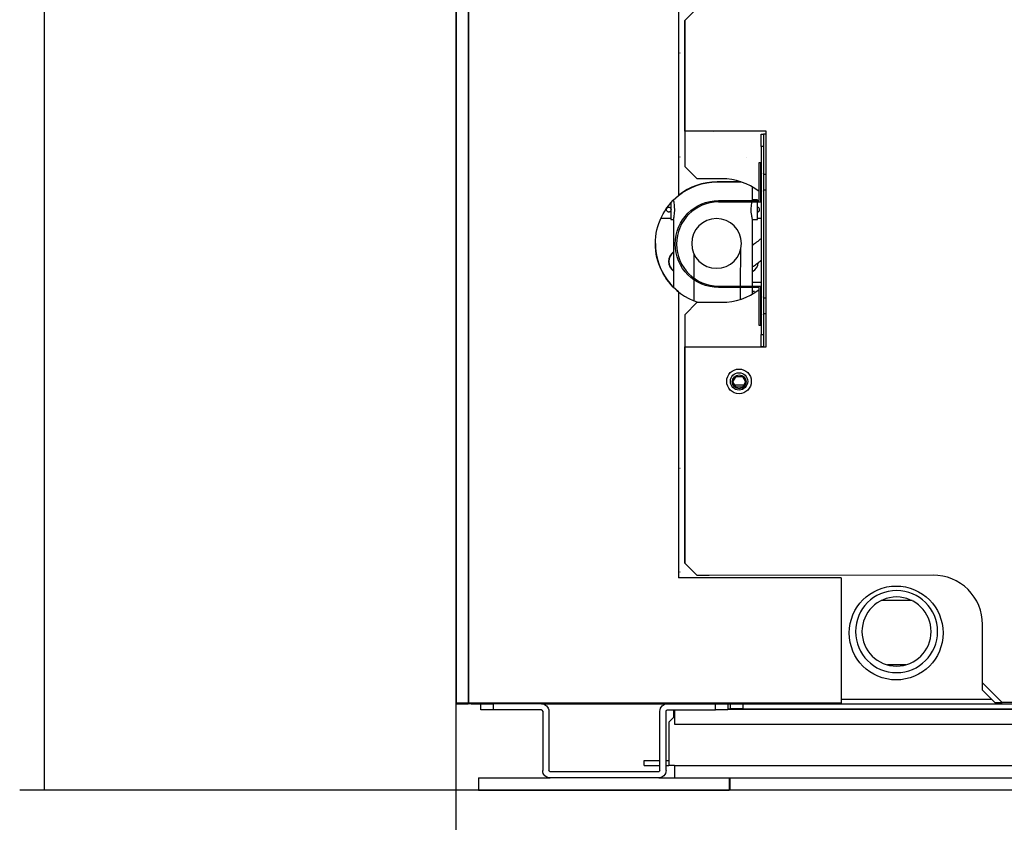
# Model space of a CAD drawing. Units: millimetres. Extents: x 9650 to 17057, y -2435 to -1171.
# Drawn here: x 15750 to 15882, y -1452 to -1345 of the extents above; entities that cross this region are included whole.
import ezdxf
from ezdxf.lldxf.tags import DXFTag

# ---------------------------------------------------------------- set-up
doc = ezdxf.new("R2010")
doc.units = ezdxf.units.MM
doc.layers.add('1', color=7, linetype='Continuous', true_color=0xffffff)
tags = doc.linetypes.add('CENTER', pattern=[50.8, 31.75, -6.35, 6.35, -6.35]).pattern_tags.tags
tags[10:11] = [DXFTag(74, 4), DXFTag(75, 0), DXFTag(340, '0'), DXFTag(46, 1.0), DXFTag(50, 0.0), DXFTag(44, 0.0), DXFTag(45, 0.0)]
tags[8:9] = [DXFTag(74, 4), DXFTag(75, 0), DXFTag(340, '0'), DXFTag(46, 1.0), DXFTag(50, 0.0), DXFTag(44, 0.0), DXFTag(45, 0.0)]
tags[6:7] = [DXFTag(74, 4), DXFTag(75, 0), DXFTag(340, '0'), DXFTag(46, 1.0), DXFTag(50, 0.0), DXFTag(44, 0.0), DXFTag(45, 0.0)]
tags[4:5] = [DXFTag(74, 4), DXFTag(75, 0), DXFTag(340, '0'), DXFTag(46, 1.0), DXFTag(50, 0.0), DXFTag(44, 0.0), DXFTag(45, 0.0)]

msp = doc.modelspace()

# ---------------------------------------------------------------- linework, layer by layer
at = {"layer": '1', "color": 152, "linetype": 'Continuous'}
for p, q in [((15753.27, -1447.83), (15753.27, -1222.37)), ((16077.47, -1447.83), (15749.96, -1447.83))]:
    msp.add_line(p, q, dxfattribs=at)
at = {"layer": '1', "color": 0, "linetype": 'Continuous'}
for p, q in [((15808.44, -1231.33), (15808.44, -1436.19)), ((15810.1, -1231.33), (15810.1, -1436.19)), ((15810.1, -1436.19), (15810.1, -1231.33)), ((15808.4, -1287.91), (15808.4, -1436.31)), ((15838.23, -1341.36), (15838.23, -1368.19)), ((15839.09, -1344.73), (15840.73, -1343.1)), ((15839.09, -1344.73), (15839.08, -1344.75)), ((15839.08, -1344.75), (15839.08, -1364.28)), ((15839.09, -1359.58), (15839.09, -1344.73)), ((15849.98, -1359.58), (15839.09, -1359.58)), ((15849.31, -1359.98), (15849.64, -1359.98)), ((15849.31, -1361.63), (15849.31, -1359.98)), ((15849.64, -1359.98), (15849.64, -1361.63)), ((15849.98, -1359.98), (15849.64, -1359.98)), ((15849.98, -1388.46), (15849.98, -1359.58)), ((15849.98, -1359.98), (15849.98, -1359.98)), ((15849.31, -1361.63), (15849.31, -1386.79)), ((15849.64, -1361.63), (15849.31, -1361.63)), ((15849.64, -1361.63), (15849.64, -1386.79)), ((15839.08, -1364.28), (15840.73, -1365.93)), ((15849.05, -1368.86), (15849.05, -1363.76)), ((15849.05, -1363.76), (15849.25, -1363.76)), ((15849.25, -1363.76), (15849.25, -1369.06)), ((15849.98, -1365.37), (15849.81, -1365.37)), ((15849.98, -1367.42), (15849.98, -1365.37)), ((15844.04, -1365.93), (15840.73, -1365.93)), ((15846.61, -1366.34), (15843.43, -1366.34)), ((15843.43, -1366.36), (15846.65, -1366.36)), ((15848.17, -1368.76), (15848.17, -1367.04)), ((15849.81, -1367.42), (15849.98, -1367.42)), ((15837.24, -1369.12), (15837.24, -1371.39)), ((15843.62, -1368.86), (15849.05, -1368.86)), ((15849.25, -1369.06), (15843.62, -1369.06)), ((15848.83, -1368.75), (15848.16, -1368.75)), ((15848.83, -1368.86), (15848.83, -1368.75)), ((15848.83, -1370.07), (15848.83, -1369.06)), ((15849.31, -1368.91), (15849.25, -1368.91)), ((15848.83, -1371.39), (15848.83, -1370.07)), ((15835.89, -1371.23), (15837.24, -1371.23)), ((15837.24, -1371.39), (15837.58, -1371.39)), ((15837.58, -1371.38), (15837.58, -1380.47)), ((15848.16, -1371.39), (15848.83, -1371.39)), ((15848.17, -1380.31), (15848.17, -1371.39)), ((15848.83, -1371.23), (15849.31, -1371.23)), ((15840.31, -1375.94), (15840.3, -1379.22)), ((15846.58, -1380.31), (15846.6, -1375.32)), ((15840.29, -1379.46), (15840.29, -1382.27)), ((15838.23, -1381.07), (15838.23, -1419.37)), ((15843.62, -1380.31), (15849.25, -1380.31)), ((15849.05, -1380.51), (15843.62, -1380.51)), ((15846.57, -1382.09), (15846.58, -1380.51)), ((15848.17, -1381.38), (15848.17, -1380.51)), ((15849.05, -1385.61), (15849.05, -1380.51)), ((15849.25, -1380.31), (15849.25, -1385.61)), ((15840.73, -1382.48), (15839.08, -1384.14)), ((15840.73, -1382.48), (15844.04, -1382.48)), ((15849.98, -1381.92), (15849.81, -1381.92)), ((15849.98, -1383.97), (15849.98, -1381.92)), ((15839.08, -1384.14), (15839.08, -1417.41)), ((15849.81, -1383.97), (15849.98, -1383.97)), ((15849.25, -1385.61), (15849.05, -1385.61)), ((15849.31, -1386.79), (15849.64, -1386.79)), ((15849.31, -1388.44), (15849.31, -1386.79)), ((15849.64, -1386.79), (15849.64, -1388.44)), ((15839.09, -1417.43), (15839.09, -1388.46)), ((15839.09, -1388.46), (15849.98, -1388.46)), ((15849.64, -1388.44), (15849.31, -1388.44)), ((15849.64, -1388.44), (15849.98, -1388.44)), ((15849.98, -1388.44), (15849.98, -1388.44)), ((15845.55, -1393.13), (15845.97, -1392.4)), ((15845.97, -1393.86), (15845.55, -1393.13)), ((15845.97, -1392.4), (15846.81, -1392.4)), ((15846.81, -1392.4), (15847.23, -1393.13)), ((15847.23, -1393.13), (15846.81, -1393.86)), ((15847.03, -1393.57), (15845.81, -1393.57)), ((15846.81, -1393.86), (15845.97, -1393.86)), ((15839.08, -1417.41), (15839.09, -1417.43)), ((15840.73, -1419.07), (15839.09, -1417.43)), ((15860.07, -1419.37), (15838.23, -1419.37)), ((15872.36, -1419.02), (15840.73, -1419.07)), ((15842.38, -1419.06), (15840.73, -1419.07)), ((15840.73, -1419.07), (15840.73, -1419.07)), ((15860.07, -1419.37), (15860.07, -1436.19)), ((15869.56, -1422.44), (15865.39, -1422.44)), ((15878.99, -1433.45), (15878.99, -1425.64)), ((15868.7, -1431.05), (15866.25, -1431.05)), ((15881.64, -1436.1), (15878.99, -1433.45)), ((15878.99, -1434.44), (15878.99, -1433.45)), ((15878.99, -1434.44), (15880.64, -1436.1)), ((15810.05, -1436.31), (15808.4, -1436.31)), ((15810.1, -1436.19), (15808.44, -1436.19)), ((15810.05, -1436.19), (15810.05, -1436.31)), ((15810.45, -1436.24), (15810.05, -1436.24)), ((15860.07, -1436.19), (15810.1, -1436.19)), ((15810.45, -1436.19), (15810.45, -1436.24)), ((15810.45, -1436.24), (15810.78, -1436.24)), ((15810.78, -1436.24), (15811.28, -1436.24)), ((15811.11, -1436.22), (15811.11, -1436.19)), ((15811.11, -1436.19), (15811.11, -1436.22)), ((15811.27, -1436.24), (15811.77, -1436.24)), ((15811.77, -1437.07), (15811.77, -1436.24)), ((15811.77, -1436.24), (15813.43, -1436.24)), ((15813.43, -1436.24), (15813.43, -1437.07)), ((15819.88, -1436.24), (15813.43, -1436.24)), ((15819.88, -1436.24), (15836.76, -1436.24)), ((15836.76, -1436.24), (15843.21, -1436.24)), ((15843.21, -1437.07), (15843.21, -1436.24)), ((15843.21, -1436.24), (15844.87, -1436.24)), ((15844.87, -1436.24), (16059.7, -1436.24)), ((15844.87, -1436.24), (15844.87, -1437.07)), ((15844.87, -1436.91), (15845.24, -1436.91)), ((15845.23, -1436.91), (15845.23, -1436.24)), ((15846.89, -1436.91), (15845.23, -1436.91)), ((15845.23, -1436.91), (15845.23, -1436.97)), ((15846.89, -1436.24), (15846.89, -1436.91)), ((15846.89, -1436.91), (16057.71, -1436.91)), ((15880.25, -1435.7), (15860.08, -1435.7)), ((15880.64, -1436.1), (15881.64, -1436.1)), ((16094.27, -1436.1), (15881.64, -1436.1)), ((15813.43, -1437.07), (15811.77, -1437.07)), ((15819.88, -1437.07), (15813.43, -1437.07)), ((15820.05, -1437.24), (15820.05, -1445.18)), ((15820.87, -1437.24), (15820.87, -1445.18)), ((15835.77, -1445.18), (15835.77, -1437.24)), ((15836.59, -1445.18), (15836.59, -1437.24)), ((15836.76, -1437.07), (15843.21, -1437.07)), ((15837.72, -1437.97), (15836.96, -1438.73)), ((15837.58, -1437.07), (15837.58, -1438.1)), ((15837.72, -1437.07), (15837.72, -1438.96)), ((15844.87, -1437.07), (15843.21, -1437.07)), ((15844.87, -1436.97), (16059.7, -1436.97)), ((15836.96, -1438.73), (15836.96, -1443.69)), ((15837.72, -1438.96), (16067.9, -1438.96)), ((15833.65, -1444.52), (15833.65, -1443.86)), ((15833.65, -1443.86), (15835.77, -1443.86)), ((15833.65, -1444.52), (15835.77, -1444.52)), ((15836.59, -1443.86), (15836.96, -1443.86)), ((15836.59, -1444.52), (15836.96, -1444.52)), ((15836.96, -1443.69), (15836.96, -1444.52)), ((15837.73, -1444.52), (15836.96, -1444.52)), ((15837.72, -1444.52), (15837.72, -1446.17)), ((15837.72, -1444.52), (16067.97, -1444.52)), ((15811.45, -1446.17), (15811.45, -1447.83)), ((15811.45, -1446.17), (15821.04, -1446.17)), ((15835.6, -1445.35), (15821.04, -1445.35)), ((15835.6, -1446.17), (15821.04, -1446.17)), ((15835.6, -1446.17), (15845.05, -1446.17)), ((15845.05, -1446.17), (15845.05, -1447.83)), ((15845.05, -1446.17), (16060.68, -1446.17)), ((15845.17, -1447.83), (15845.17, -1446.17)), ((15811.45, -1447.83), (15845.05, -1447.83)), ((15845.17, -1447.83), (15845.05, -1447.83))]:
    msp.add_line(p, q, dxfattribs=at)
at = {"layer": '1', "color": 0, "linetype": 'CENTER'}
for p, q in [((15838.46, -1349.13), (15838.45, -1349.13)), ((15842.96, -1359.64), (15842.94, -1359.64)), ((15838.46, -1363.03), (15838.45, -1363.03)), ((15847.31, -1363.03), (15847.3, -1363.03)), ((15838.46, -1404.73), (15838.45, -1404.73)), ((15838.46, -1418.63), (15838.45, -1418.63))]:
    msp.add_line(p, q, dxfattribs=at)
at = {"layer": '1', "color": 152, "linetype": 'Continuous', "lineweight": -3}
msp.add_line((15808.4, -1436.31), (15808.4, -1502.5), dxfattribs=at)
at = {"layer": '1', "color": 0, "linetype": 'Continuous', "extrusion": (0, 0, -1)}
for centre, radius in [((-15843.35, -1374.6), 3.33), ((-15867.47, -1426.58), 5.5), ((-15867.47, -1426.58), 4.63)]:
    msp.add_circle(centre, radius, dxfattribs=at)
at = {"layer": '1', "color": 0, "linetype": 'Continuous'}
for centre, radius in [((15846.36, -1393.07), 1.65), ((15846.36, -1393.07), 1.16), ((15846.39, -1393.13), 0.927), ((15867.42, -1426.77), 6.29)]:
    msp.add_circle(centre, radius, dxfattribs=at)
at = {"layer": '1', "color": 0, "linetype": 'Continuous', "extrusion": (0, 0, -1)}
for centre, radius, start, end in [((-15849.81, -1365.21), 0.165, 270, 0), ((-15849.81, -1367.59), 0.165, 0, 90), ((-15843.62, -1374.68), 5.82, 270, 90), ((-15849.81, -1381.75), 0.165, 270, 0), ((-15849.81, -1384.14), 0.165, 0, 90), ((-15836.76, -1437.24), 0.993, 0, 90), ((-15836.76, -1437.24), 0.165, 0, 90), ((-15821.04, -1445.18), 0.993, 270, 0), ((-15821.04, -1445.18), 0.165, 270, 0), ((-15835.6, -1445.18), 0.165, 180, 270), ((-15835.6, -1445.18), 0.993, 180, 270)]:
    msp.add_arc(centre, radius, start, end, dxfattribs=at)
at = {"layer": '1', "color": 0, "linetype": 'Continuous'}
for centre, radius, start, end in [((15843.43, -1374.62), 8.27, 90, 128.9053), ((15844.04, -1374.21), 8.27, 52.7119, 90), ((15843.62, -1374.68), 5.63, 90, 270), ((15843.43, -1374.62), 8.27, 180.045, 251.8819), ((15844.04, -1374.21), 8.27, 270, 307.2881), ((15872.37, -1425.64), 6.62, 0, 90.0786), ((15811.27, -1435.58), 0.662, 247.2126, 255.5225), ((15811.27, -1435.58), 0.662, 255.5225, 270)]:
    msp.add_arc(centre, radius, start, end, dxfattribs=at)
at = {"layer": '1', "color": 0, "linetype": 'Continuous', "extrusion": (0, 3.24552e-16, -1)}
for centre, radius, start, end in [((-15843.43, -1374.63), 8.27, 51.0947, 90), ((-15843.43, -1374.63), 8.27, 308.9027, 51.0973), ((-15819.88, -1437.24), 0.993, 90, 180), ((-15819.88, -1437.24), 0.165, 90, 180)]:
    msp.add_arc(centre, radius, start, end, dxfattribs=at)
at = {"layer": '1', "color": 0, "linetype": 'Continuous'}
for centre, major_axis, ratio, start_param, end_param in [((15847.38, -1370.07), (0, -1.57), 0.999978, 2.574738, 2.618131), ((15847.38, -1370.07), (0, -1.57), 0.999978, 0.523474, 0.565689), ((15838.51, -1377.02), (0, 1.58), 0.999978, 0.63294, 2.508472), ((15838.5, -1377.02), (0, -1.58), 0.999978, 3.771293, 5.6535), ((15838.53, -1377.02), (0, -1.57), 0.999978, 3.797604, 5.62719), ((15847.38, -1377.02), (0, -1.57), 0.999978, 0.523474, 1.467129), ((15811.27, -1435.58), (0, 0.662), 0.996, 2.888912, 3.141593)]:
    msp.add_ellipse(centre, major_axis=major_axis, ratio=ratio, start_param=start_param, end_param=end_param, dxfattribs=at)
for points, knots in [([(15837.58, -1371.39), (15837.58, -1371.39), (15837.58, -1371.39), (15837.58, -1371.37), (15837.59, -1371.33), (15837.62, -1371.21), (15837.64, -1371.13), (15837.67, -1370.93), (15837.69, -1370.81), (15837.72, -1370.54), (15837.74, -1370.4), (15837.75, -1370.1), (15837.74, -1369.95), (15837.73, -1369.67), (15837.72, -1369.53), (15837.69, -1369.28), (15837.67, -1369.17), (15837.63, -1368.97), (15837.61, -1368.89), (15837.59, -1368.78), (15837.58, -1368.75), (15837.58, -1368.75), (15837.58, -1368.75), (15837.58, -1368.75)], [0, 0, 0, 0, 0.03199, 0.03199, 0.135979, 0.135979, 0.240906, 0.240906, 0.34874, 0.34874, 0.457137, 0.457137, 0.562613, 0.562613, 0.6663, 0.6663, 0.772047, 0.772047, 0.880515, 0.880515, 0.988195, 0.988195, 1, 1, 1, 1]), ([(15848, -1370.07), (15848, -1369.92), (15848, -1369.78), (15848.03, -1369.5), (15848.04, -1369.37), (15848.07, -1369.18), (15848.09, -1369.11), (15848.1, -1369.05)], [0, 0, 0, 0, 0.372971, 0.372971, 0.745439, 0.745439, 1, 1, 1, 1]), ([(15848.14, -1368.84), (15848.15, -1368.82), (15848.15, -1368.8), (15848.16, -1368.76), (15848.17, -1368.75), (15848.17, -1368.75)], [0, 0, 0, 0, 0.389199, 0.389199, 1, 1, 1, 1]), ([(15837.16, -1369.84), (15837.14, -1369.81), (15837.12, -1369.79), (15837.06, -1369.76), (15837.03, -1369.75), (15836.96, -1369.74), (15836.93, -1369.74), (15836.87, -1369.75), (15836.84, -1369.76), (15836.78, -1369.79), (15836.76, -1369.81), (15836.71, -1369.85), (15836.69, -1369.88), (15836.66, -1369.94), (15836.65, -1369.98), (15836.64, -1370.05), (15836.64, -1370.09), (15836.65, -1370.17), (15836.67, -1370.21), (15836.7, -1370.28), (15836.73, -1370.31), (15836.78, -1370.36), (15836.82, -1370.37), (15836.88, -1370.4), (15836.92, -1370.4), (15836.98, -1370.4), (15837.01, -1370.39), (15837.07, -1370.37), (15837.1, -1370.36), (15837.15, -1370.32), (15837.17, -1370.3), (15837.21, -1370.24), (15837.23, -1370.21), (15837.25, -1370.14), (15837.25, -1370.1), (15837.25, -1370.02), (15837.24, -1369.98), (15837.21, -1369.91), (15837.19, -1369.87), (15837.16, -1369.84)], [0, 0, 0, 0, 0.049962, 0.049962, 0.10013, 0.10013, 0.148055, 0.148055, 0.194097, 0.194097, 0.241564, 0.241564, 0.292706, 0.292706, 0.34789, 0.34789, 0.405785, 0.405785, 0.464558, 0.464558, 0.522422, 0.522422, 0.577116, 0.577116, 0.627013, 0.627013, 0.673482, 0.673482, 0.719906, 0.719906, 0.769197, 0.769197, 0.822611, 0.822611, 0.879479, 0.879479, 0.938037, 0.938037, 1, 1, 1, 1]), ([(15848.17, -1371.39), (15848.17, -1371.39), (15848.16, -1371.37), (15848.14, -1371.3), (15848.13, -1371.23), (15848.09, -1371.06), (15848.07, -1370.96), (15848.04, -1370.72), (15848.02, -1370.58), (15848, -1370.31), (15848, -1370.19), (15848, -1370.07)], [0, 0, 0, 0, 0.185758, 0.185758, 0.393919, 0.393919, 0.607168, 0.607168, 0.824476, 0.824476, 1, 1, 1, 1]), ([(15848.83, -1370.4), (15848.83, -1370.4), (15848.84, -1370.4), (15848.88, -1370.39), (15848.9, -1370.38), (15848.96, -1370.35), (15848.99, -1370.33), (15849.03, -1370.29), (15849.05, -1370.26), (15849.08, -1370.2), (15849.09, -1370.16), (15849.1, -1370.08), (15849.1, -1370.04), (15849.09, -1369.97), (15849.08, -1369.93), (15849.04, -1369.86), (15849.01, -1369.83), (15848.96, -1369.78), (15848.93, -1369.77), (15848.87, -1369.75), (15848.85, -1369.74), (15848.83, -1369.74)], [0, 0, 0, 0, 0.017214, 0.017214, 0.115421, 0.115421, 0.216667, 0.216667, 0.325752, 0.325752, 0.443458, 0.443458, 0.566948, 0.566948, 0.692308, 0.692308, 0.815731, 0.815731, 0.932392, 0.932392, 1, 1, 1, 1]), ([(15849.32, -1373.98), (15849.12, -1374.13), (15848.73, -1374.43), (15848.34, -1374.72), (15848.16, -1374.86)], [0, 0, 0, 0, 0.517634, 1, 1, 1, 1]), ([(15848.14, -1377.76), (15848.19, -1377.73), (15848.36, -1377.6), (15848.76, -1377.3), (15849.14, -1377.02), (15849.3, -1376.9)], [0, 0, 0, 0, 0.232675, 0.700766, 1, 1, 1, 1])]:
    msp.add_open_spline(points, degree=3, knots=knots, dxfattribs=at)
for points in [[(15849.31, -1379.83), (15848.92, -1379.82), (15848.54, -1379.82), (15848.16, -1379.82)], [(15848.16, -1381.01), (15848.26, -1381.01), (15848.35, -1381.01), (15848.45, -1381.01)]]:
    msp.add_open_spline(points, degree=3, dxfattribs=at)
at = {"layer": '1', "color": 152, "linetype": 'Continuous'}
msp.add_solid([(15753.27, -1447.83), (15752.51, -1442.04), (15754.03, -1442.04), (15753.27, -1447.83)], dxfattribs=at)

doc.saveas('drawing.dxf')
